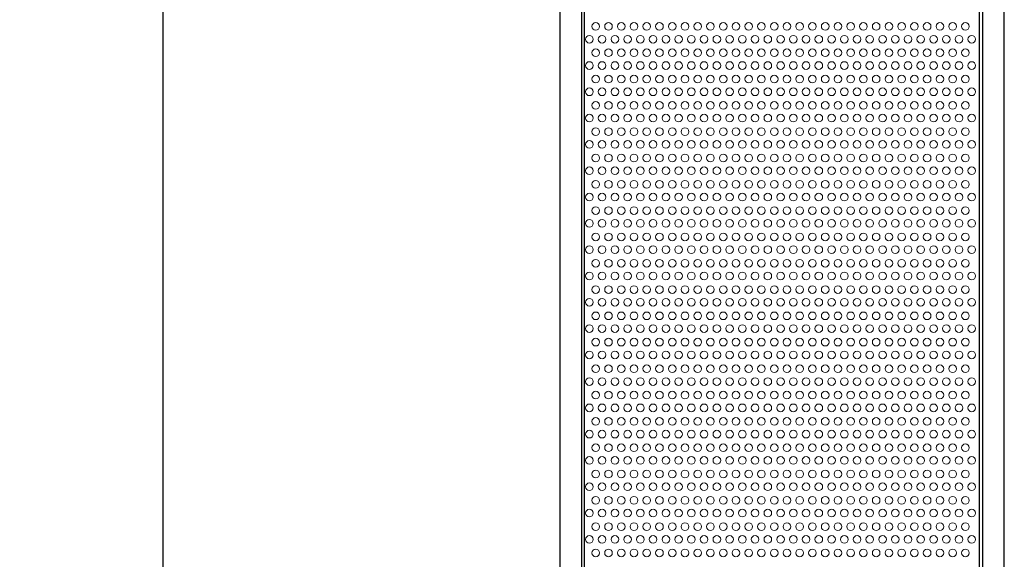
# Model space of a CAD drawing. Units: millimetres. Extents: x -85 to 1156, y -16 to 1275.
# Drawn here: x -85 to 70, y 439 to 523 of the extents above; entities that cross this region are included whole.
import ezdxf

# ---------------------------------------------------------------- set-up
doc = ezdxf.new("R2010")
doc.units = ezdxf.units.MM
for name, color, linetype, lineweight in [('Dimension', 7, 'Continuous', 15), ('Visible (ISO)', 7, 'Continuous', 25), ('Visible Narrow (ISO)', 7, 'Continuous', 15)]:
    doc.layers.add(name, color=color, linetype=linetype, lineweight=lineweight)
doc.styles.get("Standard").update_dxf_attribs({"font": 'arial.ttf'})
doc.dimstyles.new('ISO-25', dxfattribs={"dimtxt": 15, "dimasz": 15, "dimexe": 1.25, "dimexo": 0.625, "dimgap": 5, "dimtad": 1, "dimtxsty": 'Standard', "dimcen": 2.5, "dimadec": 0, "dimazin": 0, "dimtfac": 1, "dimtmove": 0, "dimatfit": 3, "dimfxl": 0, "dimarcsym": 0})

# ---------------------------------------------------------------- blocks, each defined once
blk = doc.blocks.new('*D7')
at = {"layer": 'Defpoints', "color": 0, "transparency": 16777216}
for p in [(-62.19, 1274.75), (0.06, 1274.75), (0, 268.75)]:
    blk.add_point(p, dxfattribs=at)
at = {"layer": 'Dimension', "color": 0, "lineweight": -2, "transparency": 16777216}
for p, q in [((-0.57, 1274.75), (-63.44, 1274.75)), ((-62.19, 283.75), (-62.19, 1259.75)), ((-0.62, 268.75), (-63.44, 268.75))]:
    blk.add_line(p, q, dxfattribs=at)
at = {"layer": 'Dimension', "color": 0, "transparency": 16777216}
for points in [[(-64.69, 1259.75), (-59.69, 1259.75), (-62.19, 1274.75)], [(-64.69, 283.75), (-59.69, 283.75), (-62.19, 268.75)]]:
    blk.add_solid(points, dxfattribs=at)
at = {"layer": 'Dimension', "color": 0, "transparency": 16777216, "insert": (-74.85, 771.75), "char_height": 15, "attachment_point": 5, "rotation": 90}
blk.add_mtext('1006', dxfattribs=at)

msp = doc.modelspace()

# ---------------------------------------------------------------- linework, layer by layer
at = {"layer": 'Visible (ISO)'}
for p, q in [((0.056, 1271.75), (0.056, 271.75)), ((3.456, 1271.75), (3.456, 271.75)), ((66.404, 1271.75), (66.404, 271.75)), ((69.804, 271.75), (69.804, 1271.75)), ((3.93, 271.75), (3.93, 731.75)), ((65.93, 271.75), (65.93, 731.75))]:
    msp.add_line(p, q, dxfattribs=at)
at = {"layer": 'Visible Narrow (ISO)'}
for centre in [(5.698, 522.268), (7.698, 522.268), (9.698, 522.268), (11.698, 522.268), (13.698, 522.268), (15.698, 522.268), (17.698, 522.268), (19.698, 522.268), (21.698, 522.268), (23.698, 522.268), (25.698, 522.268), (27.698, 522.268), (29.698, 522.268), (31.698, 522.268), (33.698, 522.268), (35.698, 522.268), (37.698, 522.268), (39.698, 522.268), (41.698, 522.268), (43.698, 522.268), (45.698, 522.268), (47.698, 522.268), (49.698, 522.268), (51.698, 522.268), (53.698, 522.268), (55.698, 522.268), (57.698, 522.268), (59.698, 522.268), (61.698, 522.268), (63.698, 522.268), (4.698, 520.268), (6.698, 520.268), (8.698, 520.268), (10.698, 520.268), (12.698, 520.268), (14.698, 520.268), (16.698, 520.268), (16.698, 520.268), (18.698, 520.268), (20.698, 520.268), (22.698, 520.268), (24.698, 520.268), (26.698, 520.268), (28.698, 520.268), (28.698, 520.268), (30.698, 520.268), (32.698, 520.268), (34.698, 520.268), (36.698, 520.268), (38.698, 520.268), (40.698, 520.268), (40.698, 520.268), (42.698, 520.268), (44.698, 520.268), (46.698, 520.268), (48.698, 520.268), (50.698, 520.268), (52.698, 520.268), (52.698, 520.268), (54.698, 520.268), (56.698, 520.268), (58.698, 520.268), (60.698, 520.268), (62.698, 520.268), (64.698, 520.268), (5.698, 518.138), (7.698, 518.138), (9.698, 518.138), (11.698, 518.138), (13.698, 518.138), (15.698, 518.138), (17.698, 518.138), (19.698, 518.138), (21.698, 518.138), (23.698, 518.138), (25.698, 518.138), (27.698, 518.138), (29.698, 518.138), (31.698, 518.138), (33.698, 518.138), (35.698, 518.138), (37.698, 518.138), (39.698, 518.138), (41.698, 518.138), (43.698, 518.138), (45.698, 518.138), (47.698, 518.138), (49.698, 518.138), (51.698, 518.138), (53.698, 518.138), (55.698, 518.138), (57.698, 518.138), (59.698, 518.138), (61.698, 518.138), (63.698, 518.138), (4.698, 516.138), (6.698, 516.138), (8.698, 516.138), (10.698, 516.138), (12.698, 516.138), (14.698, 516.138), (16.698, 516.138), (16.698, 516.138), (18.698, 516.138), (20.698, 516.138), (22.698, 516.138), (24.698, 516.138), (26.698, 516.138), (28.698, 516.138), (28.698, 516.138), (30.698, 516.138), (32.698, 516.138), (34.698, 516.138), (36.698, 516.138), (38.698, 516.138), (40.698, 516.138), (40.698, 516.138), (42.698, 516.138), (44.698, 516.138), (46.698, 516.138), (48.698, 516.138), (50.698, 516.138), (52.698, 516.138), (52.698, 516.138), (54.698, 516.138), (56.698, 516.138), (58.698, 516.138), (60.698, 516.138), (62.698, 516.138), (64.698, 516.138), (5.698, 514.008), (7.698, 514.008), (9.698, 514.008), (11.698, 514.008), (13.698, 514.008), (15.698, 514.008), (17.698, 514.008), (19.698, 514.008), (21.698, 514.008), (23.698, 514.008), (25.698, 514.008), (27.698, 514.008), (29.698, 514.008), (31.698, 514.008), (33.698, 514.008), (35.698, 514.008), (37.698, 514.008), (39.698, 514.008), (41.698, 514.008), (43.698, 514.008), (45.698, 514.008), (47.698, 514.008), (49.698, 514.008), (51.698, 514.008), (53.698, 514.008), (55.698, 514.008), (57.698, 514.008), (59.698, 514.008), (61.698, 514.008), (63.698, 514.008), (4.698, 512.008), (6.698, 512.008), (8.698, 512.008), (10.698, 512.008), (12.698, 512.008), (14.698, 512.008), (16.698, 512.008), (16.698, 512.008), (18.698, 512.008), (20.698, 512.008), (22.698, 512.008), (24.698, 512.008), (26.698, 512.008), (28.698, 512.008), (28.698, 512.008), (30.698, 512.008), (32.698, 512.008), (34.698, 512.008), (36.698, 512.008), (38.698, 512.008), (40.698, 512.008), (40.698, 512.008), (42.698, 512.008), (44.698, 512.008), (46.698, 512.008), (48.698, 512.008), (50.698, 512.008), (52.698, 512.008), (52.698, 512.008), (54.698, 512.008), (56.698, 512.008), (58.698, 512.008), (60.698, 512.008), (62.698, 512.008), (64.698, 512.008), (5.698, 509.878), (7.698, 509.878), (9.698, 509.878), (11.698, 509.878), (13.698, 509.878), (15.698, 509.878), (17.698, 509.878), (19.698, 509.878), (21.698, 509.878), (23.698, 509.878), (25.698, 509.878), (27.698, 509.878), (29.698, 509.878), (31.698, 509.878), (33.698, 509.878), (35.698, 509.878), (37.698, 509.878), (39.698, 509.878), (41.698, 509.878), (43.698, 509.878), (45.698, 509.878), (47.698, 509.878), (49.698, 509.878), (51.698, 509.878), (53.698, 509.878), (55.698, 509.878), (57.698, 509.878), (59.698, 509.878), (61.698, 509.878), (63.698, 509.878), (4.698, 507.878), (6.698, 507.878), (8.698, 507.878), (10.698, 507.878), (12.698, 507.878), (14.698, 507.878), (16.698, 507.878), (16.698, 507.878), (18.698, 507.878), (20.698, 507.878), (22.698, 507.878), (24.698, 507.878), (26.698, 507.878), (28.698, 507.878), (28.698, 507.878), (30.698, 507.878), (32.698, 507.878), (34.698, 507.878), (36.698, 507.878), (38.698, 507.878), (40.698, 507.878), (40.698, 507.878), (42.698, 507.878), (44.698, 507.878), (46.698, 507.878), (48.698, 507.878), (50.698, 507.878), (52.698, 507.878), (52.698, 507.878), (54.698, 507.878), (56.698, 507.878), (58.698, 507.878), (60.698, 507.878), (62.698, 507.878), (64.698, 507.878), (5.698, 505.748), (7.698, 505.748), (9.698, 505.748), (11.698, 505.748), (13.698, 505.748), (15.698, 505.748), (17.698, 505.748), (19.698, 505.748), (21.698, 505.748), (23.698, 505.748), (25.698, 505.748), (27.698, 505.748), (29.698, 505.748), (31.698, 505.748), (33.698, 505.748), (35.698, 505.748), (37.698, 505.748), (39.698, 505.748), (41.698, 505.748), (43.698, 505.748), (45.698, 505.748), (47.698, 505.748), (49.698, 505.748), (51.698, 505.748), (53.698, 505.748), (55.698, 505.748), (57.698, 505.748), (59.698, 505.748), (61.698, 505.748), (63.698, 505.748), (4.698, 503.748), (6.698, 503.748), (8.698, 503.748), (10.698, 503.748), (12.698, 503.748), (14.698, 503.748), (16.698, 503.748), (16.698, 503.748), (18.698, 503.748), (20.698, 503.748), (22.698, 503.748), (24.698, 503.748), (26.698, 503.748), (28.698, 503.748), (28.698, 503.748), (30.698, 503.748), (32.698, 503.748), (34.698, 503.748), (36.698, 503.748), (38.698, 503.748), (40.698, 503.748), (40.698, 503.748), (42.698, 503.748), (44.698, 503.748), (46.698, 503.748), (48.698, 503.748), (50.698, 503.748), (52.698, 503.748), (52.698, 503.748), (54.698, 503.748), (56.698, 503.748), (58.698, 503.748), (60.698, 503.748), (62.698, 503.748), (64.698, 503.748), (5.698, 501.618), (7.698, 501.618), (9.698, 501.618), (11.698, 501.618), (13.698, 501.618), (15.698, 501.618), (17.698, 501.618), (19.698, 501.618), (21.698, 501.618), (23.698, 501.618), (25.698, 501.618), (27.698, 501.618), (29.698, 501.618), (31.698, 501.618), (33.698, 501.618), (35.698, 501.618), (37.698, 501.618), (39.698, 501.618), (41.698, 501.618), (43.698, 501.618), (45.698, 501.618), (47.698, 501.618), (49.698, 501.618), (51.698, 501.618), (53.698, 501.618), (55.698, 501.618), (57.698, 501.618), (59.698, 501.618), (61.698, 501.618), (63.698, 501.618), (4.698, 499.618), (6.698, 499.618), (8.698, 499.618), (10.698, 499.618), (12.698, 499.618), (14.698, 499.618), (16.698, 499.618), (16.698, 499.618), (18.698, 499.618), (20.698, 499.618), (22.698, 499.618), (24.698, 499.618), (26.698, 499.618), (28.698, 499.618), (28.698, 499.618), (30.698, 499.618), (32.698, 499.618), (34.698, 499.618), (36.698, 499.618), (38.698, 499.618), (40.698, 499.618), (40.698, 499.618), (42.698, 499.618), (44.698, 499.618), (46.698, 499.618), (48.698, 499.618), (50.698, 499.618), (52.698, 499.618), (52.698, 499.618), (54.698, 499.618), (56.698, 499.618), (58.698, 499.618), (60.698, 499.618), (62.698, 499.618), (64.698, 499.618), (5.698, 497.488), (7.698, 497.488), (9.698, 497.488), (11.698, 497.488), (13.698, 497.488), (15.698, 497.488), (17.698, 497.488), (19.698, 497.488), (21.698, 497.488), (23.698, 497.488), (25.698, 497.488), (27.698, 497.488), (29.698, 497.488), (31.698, 497.488), (33.698, 497.488), (35.698, 497.488), (37.698, 497.488), (39.698, 497.488), (41.698, 497.488), (43.698, 497.488), (45.698, 497.488), (47.698, 497.488), (49.698, 497.488), (51.698, 497.488), (53.698, 497.488), (55.698, 497.488), (57.698, 497.488), (59.698, 497.488), (61.698, 497.488), (63.698, 497.488), (4.698, 495.488), (6.698, 495.488), (8.698, 495.488), (10.698, 495.488), (12.698, 495.488), (14.698, 495.488), (16.698, 495.488), (16.698, 495.488), (18.698, 495.488), (20.698, 495.488), (22.698, 495.488), (24.698, 495.488), (26.698, 495.488), (28.698, 495.488), (28.698, 495.488), (30.698, 495.488), (32.698, 495.488), (34.698, 495.488), (36.698, 495.488), (38.698, 495.488), (40.698, 495.488), (40.698, 495.488), (42.698, 495.488), (44.698, 495.488), (46.698, 495.488), (48.698, 495.488), (50.698, 495.488), (52.698, 495.488), (52.698, 495.488), (54.698, 495.488), (56.698, 495.488), (58.698, 495.488), (60.698, 495.488), (62.698, 495.488), (64.698, 495.488), (5.698, 493.358), (7.698, 493.358), (9.698, 493.358), (11.698, 493.358), (13.698, 493.358), (15.698, 493.358), (17.698, 493.358), (19.698, 493.358), (21.698, 493.358), (23.698, 493.358), (25.698, 493.358), (27.698, 493.358), (29.698, 493.358), (31.698, 493.358), (33.698, 493.358), (35.698, 493.358), (37.698, 493.358), (39.698, 493.358), (41.698, 493.358), (43.698, 493.358), (45.698, 493.358), (47.698, 493.358), (49.698, 493.358), (51.698, 493.358), (53.698, 493.358), (55.698, 493.358), (57.698, 493.358), (59.698, 493.358), (61.698, 493.358), (63.698, 493.358), (4.698, 491.358), (6.698, 491.358), (8.698, 491.358), (10.698, 491.358), (12.698, 491.358), (14.698, 491.358), (16.698, 491.358), (16.698, 491.358), (18.698, 491.358), (20.698, 491.358), (22.698, 491.358), (24.698, 491.358), (26.698, 491.358), (28.698, 491.358), (28.698, 491.358), (30.698, 491.358), (32.698, 491.358), (34.698, 491.358), (36.698, 491.358), (38.698, 491.358), (40.698, 491.358), (40.698, 491.358), (42.698, 491.358), (44.698, 491.358), (46.698, 491.358), (48.698, 491.358), (50.698, 491.358), (52.698, 491.358), (52.698, 491.358), (54.698, 491.358), (56.698, 491.358), (58.698, 491.358), (60.698, 491.358), (62.698, 491.358), (64.698, 491.358), (5.698, 489.228), (7.698, 489.228), (9.698, 489.228), (11.698, 489.228), (13.698, 489.228), (15.698, 489.228), (17.698, 489.228), (19.698, 489.228), (21.698, 489.228), (23.698, 489.228), (25.698, 489.228), (27.698, 489.228), (29.698, 489.228), (31.698, 489.228), (33.698, 489.228), (35.698, 489.228), (37.698, 489.228), (39.698, 489.228), (41.698, 489.228), (43.698, 489.228), (45.698, 489.228), (47.698, 489.228), (49.698, 489.228), (51.698, 489.228), (53.698, 489.228), (55.698, 489.228), (57.698, 489.228), (59.698, 489.228), (61.698, 489.228), (63.698, 489.228), (4.698, 487.228), (6.698, 487.228), (8.698, 487.228), (10.698, 487.228), (12.698, 487.228), (14.698, 487.228), (16.698, 487.228), (16.698, 487.228), (18.698, 487.228), (20.698, 487.228), (22.698, 487.228), (24.698, 487.228), (26.698, 487.228), (28.698, 487.228), (28.698, 487.228), (30.698, 487.228), (32.698, 487.228), (34.698, 487.228), (36.698, 487.228), (38.698, 487.228), (40.698, 487.228), (40.698, 487.228), (42.698, 487.228), (44.698, 487.228), (46.698, 487.228), (48.698, 487.228), (50.698, 487.228), (52.698, 487.228), (52.698, 487.228), (54.698, 487.228), (56.698, 487.228), (58.698, 487.228), (60.698, 487.228), (62.698, 487.228), (64.698, 487.228), (5.698, 485.098), (7.698, 485.098), (9.698, 485.098), (11.698, 485.098), (13.698, 485.098), (15.698, 485.098), (17.698, 485.098), (19.698, 485.098), (21.698, 485.098), (23.698, 485.098), (25.698, 485.098), (27.698, 485.098), (29.698, 485.098), (31.698, 485.098), (33.698, 485.098), (35.698, 485.098), (37.698, 485.098), (39.698, 485.098), (41.698, 485.098), (43.698, 485.098), (45.698, 485.098), (47.698, 485.098), (49.698, 485.098), (51.698, 485.098), (53.698, 485.098), (55.698, 485.098), (57.698, 485.098), (59.698, 485.098), (61.698, 485.098), (63.698, 485.098), (4.698, 483.098), (6.698, 483.098), (8.698, 483.098), (10.698, 483.098), (12.698, 483.098), (14.698, 483.098), (16.698, 483.098), (16.698, 483.098), (18.698, 483.098), (20.698, 483.098), (22.698, 483.098), (24.698, 483.098), (26.698, 483.098), (28.698, 483.098), (28.698, 483.098), (30.698, 483.098), (32.698, 483.098), (34.698, 483.098), (36.698, 483.098), (38.698, 483.098), (40.698, 483.098), (40.698, 483.098), (42.698, 483.098), (44.698, 483.098), (46.698, 483.098), (48.698, 483.098), (50.698, 483.098), (52.698, 483.098), (52.698, 483.098), (54.698, 483.098), (56.698, 483.098), (58.698, 483.098), (60.698, 483.098), (62.698, 483.098), (64.698, 483.098), (5.698, 480.968), (7.698, 480.968), (9.698, 480.968), (11.698, 480.968), (13.698, 480.968), (15.698, 480.968), (17.698, 480.968), (19.698, 480.968), (21.698, 480.968), (23.698, 480.968), (25.698, 480.968), (27.698, 480.968), (29.698, 480.968), (31.698, 480.968), (33.698, 480.968), (35.698, 480.968), (37.698, 480.968), (39.698, 480.968), (41.698, 480.968), (43.698, 480.968), (45.698, 480.968), (47.698, 480.968), (49.698, 480.968), (51.698, 480.968), (53.698, 480.968), (55.698, 480.968), (57.698, 480.968), (59.698, 480.968), (61.698, 480.968), (63.698, 480.968), (4.698, 478.968), (6.698, 478.968), (8.698, 478.968), (10.698, 478.968), (12.698, 478.968), (14.698, 478.968), (16.698, 478.968), (16.698, 478.968), (18.698, 478.968), (20.698, 478.968), (22.698, 478.968), (24.698, 478.968), (26.698, 478.968), (28.698, 478.968), (28.698, 478.968), (30.698, 478.968), (32.698, 478.968), (34.698, 478.968), (36.698, 478.968), (38.698, 478.968), (40.698, 478.968), (40.698, 478.968), (42.698, 478.968), (44.698, 478.968), (46.698, 478.968), (48.698, 478.968), (50.698, 478.968), (52.698, 478.968), (52.698, 478.968), (54.698, 478.968), (56.698, 478.968), (58.698, 478.968), (60.698, 478.968), (62.698, 478.968), (64.698, 478.968), (5.698, 476.838), (7.698, 476.838), (9.698, 476.838), (11.698, 476.838), (13.698, 476.838), (15.698, 476.838), (17.698, 476.838), (19.698, 476.838), (21.698, 476.838), (23.698, 476.838), (25.698, 476.838), (27.698, 476.838), (29.698, 476.838), (31.698, 476.838), (33.698, 476.838), (35.698, 476.838), (37.698, 476.838), (39.698, 476.838), (41.698, 476.838), (43.698, 476.838), (45.698, 476.838), (47.698, 476.838), (49.698, 476.838), (51.698, 476.838), (53.698, 476.838), (55.698, 476.838), (57.698, 476.838), (59.698, 476.838), (61.698, 476.838), (63.698, 476.838), (4.698, 474.838), (6.698, 474.838), (8.698, 474.838), (10.698, 474.838), (12.698, 474.838), (14.698, 474.838), (16.698, 474.838), (16.698, 474.838), (18.698, 474.838), (20.698, 474.838), (22.698, 474.838), (24.698, 474.838), (26.698, 474.838), (28.698, 474.838), (28.698, 474.838), (30.698, 474.838), (32.698, 474.838), (34.698, 474.838), (36.698, 474.838), (38.698, 474.838), (40.698, 474.838), (40.698, 474.838), (42.698, 474.838), (44.698, 474.838), (46.698, 474.838), (48.698, 474.838), (50.698, 474.838), (52.698, 474.838), (52.698, 474.838), (54.698, 474.838), (56.698, 474.838), (58.698, 474.838), (60.698, 474.838), (62.698, 474.838), (64.698, 474.838), (5.698, 472.708), (7.698, 472.708), (9.698, 472.708), (11.698, 472.708), (13.698, 472.708), (15.698, 472.708), (17.698, 472.708), (19.698, 472.708), (21.698, 472.708), (23.698, 472.708), (25.698, 472.708), (27.698, 472.708), (29.698, 472.708), (31.698, 472.708), (33.698, 472.708), (35.698, 472.708), (37.698, 472.708), (39.698, 472.708), (41.698, 472.708), (43.698, 472.708), (45.698, 472.708), (47.698, 472.708), (49.698, 472.708), (51.698, 472.708), (53.698, 472.708), (55.698, 472.708), (57.698, 472.708), (59.698, 472.708), (61.698, 472.708), (63.698, 472.708), (4.698, 470.708), (6.698, 470.708), (8.698, 470.708), (10.698, 470.708), (12.698, 470.708), (14.698, 470.708), (16.698, 470.708), (16.698, 470.708), (18.698, 470.708), (20.698, 470.708), (22.698, 470.708), (24.698, 470.708), (26.698, 470.708), (28.698, 470.708), (28.698, 470.708), (30.698, 470.708), (32.698, 470.708), (34.698, 470.708), (36.698, 470.708), (38.698, 470.708), (40.698, 470.708), (40.698, 470.708), (42.698, 470.708), (44.698, 470.708), (46.698, 470.708), (48.698, 470.708), (50.698, 470.708), (52.698, 470.708), (52.698, 470.708), (54.698, 470.708), (56.698, 470.708), (58.698, 470.708), (60.698, 470.708), (62.698, 470.708), (64.698, 470.708), (5.698, 468.524), (7.698, 468.524), (9.698, 468.524), (11.698, 468.524), (13.698, 468.524), (15.698, 468.524), (17.698, 468.524), (19.698, 468.524), (21.698, 468.524), (23.698, 468.524), (25.698, 468.524), (27.698, 468.524), (29.698, 468.524), (31.698, 468.524), (33.698, 468.524), (35.698, 468.524), (37.698, 468.524), (39.698, 468.524), (41.698, 468.524), (43.698, 468.524), (45.698, 468.524), (47.698, 468.524), (49.698, 468.524), (51.698, 468.524), (53.698, 468.524), (55.698, 468.524), (57.698, 468.524), (59.698, 468.524), (61.698, 468.524), (63.698, 468.524), (4.698, 466.524), (6.698, 466.524), (8.698, 466.524), (10.698, 466.524), (12.698, 466.524), (14.698, 466.524), (16.698, 466.524), (16.698, 466.524), (18.698, 466.524), (20.698, 466.524), (22.698, 466.524), (24.698, 466.524), (26.698, 466.524), (28.698, 466.524), (28.698, 466.524), (30.698, 466.524), (32.698, 466.524), (34.698, 466.524), (36.698, 466.524), (38.698, 466.524), (40.698, 466.524), (40.698, 466.524), (42.698, 466.524), (44.698, 466.524), (46.698, 466.524), (48.698, 466.524), (50.698, 466.524), (52.698, 466.524), (52.698, 466.524), (54.698, 466.524), (56.698, 466.524), (58.698, 466.524), (60.698, 466.524), (62.698, 466.524), (64.698, 466.524), (5.698, 464.394), (7.698, 464.394), (9.698, 464.394), (11.698, 464.394), (13.698, 464.394), (15.698, 464.394), (17.698, 464.394), (19.698, 464.394), (21.698, 464.394), (23.698, 464.394), (25.698, 464.394), (27.698, 464.394), (29.698, 464.394), (31.698, 464.394), (33.698, 464.394), (35.698, 464.394), (37.698, 464.394), (39.698, 464.394), (41.698, 464.394), (43.698, 464.394), (45.698, 464.394), (47.698, 464.394), (49.698, 464.394), (51.698, 464.394), (53.698, 464.394), (55.698, 464.394), (57.698, 464.394), (59.698, 464.394), (61.698, 464.394), (63.698, 464.394), (4.698, 462.394), (6.698, 462.394), (8.698, 462.394), (10.698, 462.394), (12.698, 462.394), (14.698, 462.394), (16.698, 462.394), (16.698, 462.394), (18.698, 462.394), (20.698, 462.394), (22.698, 462.394), (24.698, 462.394), (26.698, 462.394), (28.698, 462.394), (28.698, 462.394), (30.698, 462.394), (32.698, 462.394), (34.698, 462.394), (36.698, 462.394), (38.698, 462.394), (40.698, 462.394), (40.698, 462.394), (42.698, 462.394), (44.698, 462.394), (46.698, 462.394), (48.698, 462.394), (50.698, 462.394), (52.698, 462.394), (52.698, 462.394), (54.698, 462.394), (56.698, 462.394), (58.698, 462.394), (60.698, 462.394), (62.698, 462.394), (64.698, 462.394), (5.698, 460.264), (7.698, 460.264), (9.698, 460.264), (11.698, 460.264), (13.698, 460.264), (15.698, 460.264), (17.698, 460.264), (19.698, 460.264), (21.698, 460.264), (23.698, 460.264), (25.698, 460.264), (27.698, 460.264), (29.698, 460.264), (31.698, 460.264), (33.698, 460.264), (35.698, 460.264), (37.698, 460.264), (39.698, 460.264), (41.698, 460.264), (43.698, 460.264), (45.698, 460.264), (47.698, 460.264), (49.698, 460.264), (51.698, 460.264), (53.698, 460.264), (55.698, 460.264), (57.698, 460.264), (59.698, 460.264), (61.698, 460.264), (63.698, 460.264), (4.698, 458.264), (6.698, 458.264), (8.698, 458.264), (10.698, 458.264), (12.698, 458.264), (14.698, 458.264), (16.698, 458.264), (16.698, 458.264), (18.698, 458.264), (20.698, 458.264), (22.698, 458.264), (24.698, 458.264), (26.698, 458.264), (28.698, 458.264), (28.698, 458.264), (30.698, 458.264), (32.698, 458.264), (34.698, 458.264), (36.698, 458.264), (38.698, 458.264), (40.698, 458.264), (40.698, 458.264), (42.698, 458.264), (44.698, 458.264), (46.698, 458.264), (48.698, 458.264), (50.698, 458.264), (52.698, 458.264), (52.698, 458.264), (54.698, 458.264), (56.698, 458.264), (58.698, 458.264), (60.698, 458.264), (62.698, 458.264), (64.698, 458.264), (5.698, 456.134), (7.698, 456.134), (9.698, 456.134), (11.698, 456.134), (13.698, 456.134), (15.698, 456.134), (17.698, 456.134), (19.698, 456.134), (21.698, 456.134), (23.698, 456.134), (25.698, 456.134), (27.698, 456.134), (29.698, 456.134), (31.698, 456.134), (33.698, 456.134), (35.698, 456.134), (37.698, 456.134), (39.698, 456.134), (41.698, 456.134), (43.698, 456.134), (45.698, 456.134), (47.698, 456.134), (49.698, 456.134), (51.698, 456.134), (53.698, 456.134), (55.698, 456.134), (57.698, 456.134), (59.698, 456.134), (61.698, 456.134), (63.698, 456.134), (4.698, 454.134), (6.698, 454.134), (8.698, 454.134), (10.698, 454.134), (12.698, 454.134), (14.698, 454.134), (16.698, 454.134), (16.698, 454.134), (18.698, 454.134), (20.698, 454.134), (22.698, 454.134), (24.698, 454.134), (26.698, 454.134), (28.698, 454.134), (28.698, 454.134), (30.698, 454.134), (32.698, 454.134), (34.698, 454.134), (36.698, 454.134), (38.698, 454.134), (40.698, 454.134), (40.698, 454.134), (42.698, 454.134), (44.698, 454.134), (46.698, 454.134), (48.698, 454.134), (50.698, 454.134), (52.698, 454.134), (52.698, 454.134), (54.698, 454.134), (56.698, 454.134), (58.698, 454.134), (60.698, 454.134), (62.698, 454.134), (64.698, 454.134), (5.698, 452.004), (7.698, 452.004), (9.698, 452.004), (11.698, 452.004), (13.698, 452.004), (15.698, 452.004), (17.698, 452.004), (19.698, 452.004), (21.698, 452.004), (23.698, 452.004), (25.698, 452.004), (27.698, 452.004), (29.698, 452.004), (31.698, 452.004), (33.698, 452.004), (35.698, 452.004), (37.698, 452.004), (39.698, 452.004), (41.698, 452.004), (43.698, 452.004), (45.698, 452.004), (47.698, 452.004), (49.698, 452.004), (51.698, 452.004), (53.698, 452.004), (55.698, 452.004), (57.698, 452.004), (59.698, 452.004), (61.698, 452.004), (63.698, 452.004), (4.698, 450.004), (6.698, 450.004), (8.698, 450.004), (10.698, 450.004), (12.698, 450.004), (14.698, 450.004), (16.698, 450.004), (16.698, 450.004), (18.698, 450.004), (20.698, 450.004), (22.698, 450.004), (24.698, 450.004), (26.698, 450.004), (28.698, 450.004), (28.698, 450.004), (30.698, 450.004), (32.698, 450.004), (34.698, 450.004), (36.698, 450.004), (38.698, 450.004), (40.698, 450.004), (40.698, 450.004), (42.698, 450.004), (44.698, 450.004), (46.698, 450.004), (48.698, 450.004), (50.698, 450.004), (52.698, 450.004), (52.698, 450.004), (54.698, 450.004), (56.698, 450.004), (58.698, 450.004), (60.698, 450.004), (62.698, 450.004), (64.698, 450.004), (5.698, 447.874), (7.698, 447.874), (9.698, 447.874), (11.698, 447.874), (13.698, 447.874), (15.698, 447.874), (17.698, 447.874), (19.698, 447.874), (21.698, 447.874), (23.698, 447.874), (25.698, 447.874), (27.698, 447.874), (29.698, 447.874), (31.698, 447.874), (33.698, 447.874), (35.698, 447.874), (37.698, 447.874), (39.698, 447.874), (41.698, 447.874), (43.698, 447.874), (45.698, 447.874), (47.698, 447.874), (49.698, 447.874), (51.698, 447.874), (53.698, 447.874), (55.698, 447.874), (57.698, 447.874), (59.698, 447.874), (61.698, 447.874), (63.698, 447.874), (4.698, 445.874), (6.698, 445.874), (8.698, 445.874), (10.698, 445.874), (12.698, 445.874), (14.698, 445.874), (16.698, 445.874), (16.698, 445.874), (18.698, 445.874), (20.698, 445.874), (22.698, 445.874), (24.698, 445.874), (26.698, 445.874), (28.698, 445.874), (28.698, 445.874), (30.698, 445.874), (32.698, 445.874), (34.698, 445.874), (36.698, 445.874), (38.698, 445.874), (40.698, 445.874), (40.698, 445.874), (42.698, 445.874), (44.698, 445.874), (46.698, 445.874), (48.698, 445.874), (50.698, 445.874), (52.698, 445.874), (52.698, 445.874), (54.698, 445.874), (56.698, 445.874), (58.698, 445.874), (60.698, 445.874), (62.698, 445.874), (64.698, 445.874), (5.698, 443.744), (7.698, 443.744), (9.698, 443.744), (11.698, 443.744), (13.698, 443.744), (15.698, 443.744), (17.698, 443.744), (19.698, 443.744), (21.698, 443.744), (23.698, 443.744), (25.698, 443.744), (27.698, 443.744), (29.698, 443.744), (31.698, 443.744), (33.698, 443.744), (35.698, 443.744), (37.698, 443.744), (39.698, 443.744), (41.698, 443.744), (43.698, 443.744), (45.698, 443.744), (47.698, 443.744), (49.698, 443.744), (51.698, 443.744), (53.698, 443.744), (55.698, 443.744), (57.698, 443.744), (59.698, 443.744), (61.698, 443.744), (63.698, 443.744), (4.698, 441.744), (6.698, 441.744), (8.698, 441.744), (10.698, 441.744), (12.698, 441.744), (14.698, 441.744), (16.698, 441.744), (16.698, 441.744), (18.698, 441.744), (20.698, 441.744), (22.698, 441.744), (24.698, 441.744), (26.698, 441.744), (28.698, 441.744), (28.698, 441.744), (30.698, 441.744), (32.698, 441.744), (34.698, 441.744), (36.698, 441.744), (38.698, 441.744), (40.698, 441.744), (40.698, 441.744), (42.698, 441.744), (44.698, 441.744), (46.698, 441.744), (48.698, 441.744), (50.698, 441.744), (52.698, 441.744), (52.698, 441.744), (54.698, 441.744), (56.698, 441.744), (58.698, 441.744), (60.698, 441.744), (62.698, 441.744), (64.698, 441.744), (5.698, 439.614), (7.698, 439.614), (9.698, 439.614), (11.698, 439.614), (13.698, 439.614), (15.698, 439.614), (17.698, 439.614), (19.698, 439.614), (21.698, 439.614), (23.698, 439.614), (25.698, 439.614), (27.698, 439.614), (29.698, 439.614), (31.698, 439.614), (33.698, 439.614), (35.698, 439.614), (37.698, 439.614), (39.698, 439.614), (41.698, 439.614), (43.698, 439.614), (45.698, 439.614), (47.698, 439.614), (49.698, 439.614), (51.698, 439.614), (53.698, 439.614), (55.698, 439.614), (57.698, 439.614), (59.698, 439.614), (61.698, 439.614), (63.698, 439.614)]:
    msp.add_circle(centre, 0.6, dxfattribs=at)

# ---------------------------------------------------------------- dimensions: what is measured, and where the dimension line sits
at = {"layer": 'Dimension'}
dim = msp.add_linear_dim(base=(-62.191, 1274.75), p1=(0, 268.75), p2=(0.056, 1274.75), angle=90, dimstyle='ISO-25', dxfattribs=at)
dim.commit()
dim.dimension.update_dxf_attribs({"geometry": '*D7', "text_midpoint": (-62.191, 771.75), "dimtype": 160})

doc.saveas('drawing.dxf')
